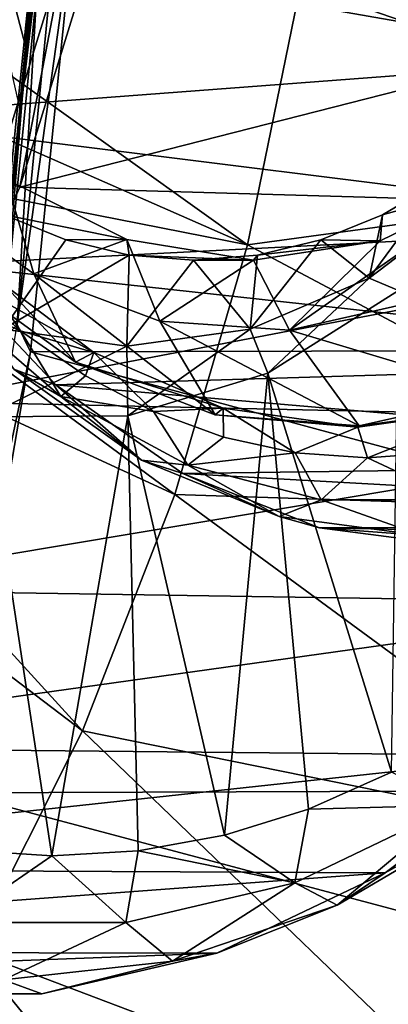
# Model space of a CAD drawing. Units: millimetres. Extents: x -51 to 167, y -76 to 24.
# Drawn here: x 21 to 25, y -43 to -32 of the extents above; entities that cross this region are included whole.
import ezdxf

# ---------------------------------------------------------------- set-up
doc = ezdxf.new("R2010")
doc.units = ezdxf.units.MM
doc.header["$LTSCALE"] = 65.185185
doc.layers.add('25', color=7, linetype='CONTINUOUS')

msp = doc.modelspace()

# ---------------------------------------------------------------- linework, layer by layer
at = {"layer": '25', "color": 253, "linetype": 'Continuous', "true_color": 0x999999}
for points in [[(21.462, -31.982, -136.706), (19.774, -26.378, -135.386), (21.41, -32.633, -136.653), (21.462, -31.982, -136.706)], [(21.41, -32.633, -136.653), (19.774, -26.378, -135.386), (21.348, -33.279, -136.591), (21.41, -32.633, -136.653)], [(21.349, -30.251, -87.474), (21.581, -28.327, -87.706), (21.083, -34.016, -87.208), (21.349, -30.251, -87.474)], [(21.083, -34.016, -87.208), (21.581, -28.327, -87.706), (21.835, -31.591, -87.96), (21.083, -34.016, -87.208)], [(24.296, -31.997, -98.85), (29.784, -33.893, -105.11), (30.232, -30.159, -105.559), (24.296, -31.997, -98.85)], [(26.844, -30.778, -46.459), (20.889, -31.598, -52.949), (27.596, -32.767, -47.211), (26.844, -30.778, -46.459)], [(19.825, -30.904, -135.019), (21.585, -31.11, -136.779), (19.37, -35.359, -134.564), (19.825, -30.904, -135.019)], [(21.201, -34.637, -136.444), (21.111, -35.362, -136.353), (21.633, -30.982, -136.968), (21.201, -34.637, -136.444)], [(21.111, -35.362, -136.353), (21.182, -35.547, -136.517), (21.633, -30.982, -136.968), (21.111, -35.362, -136.353)], [(21.633, -30.982, -136.968), (21.182, -35.547, -136.517), (21.544, -31.129, -137.15), (21.633, -30.982, -136.968)], [(21.28, -33.943, -136.523), (21.201, -34.637, -136.444), (21.633, -30.982, -136.968), (21.28, -33.943, -136.523)], [(21.348, -33.279, -136.591), (21.28, -33.943, -136.523), (21.633, -30.982, -136.968), (21.348, -33.279, -136.591)], [(21.772, -30.984, -136.861), (21.939, -31.13, -136.777), (21.321, -35.551, -136.411), (21.772, -30.984, -136.861)], [(21.772, -30.984, -136.861), (21.321, -35.551, -136.411), (21.585, -31.11, -136.779), (21.772, -30.984, -136.861)], [(21.41, -32.633, -136.653), (21.348, -33.279, -136.591), (21.633, -30.982, -136.968), (21.41, -32.633, -136.653)], [(21.462, -31.982, -136.706), (21.41, -32.633, -136.653), (21.633, -30.982, -136.968), (21.462, -31.982, -136.706)], [(18.539, -31, -92.545), (18.234, -32.299, -92.24), (23.742, -34.718, -98.296), (18.539, -31, -92.545)], [(24.296, -31.997, -98.85), (18.539, -31, -92.545), (23.742, -34.718, -98.296), (24.296, -31.997, -98.85)], [(21.585, -31.11, -136.779), (21.11, -35.778, -136.305), (19.37, -35.359, -134.564), (21.585, -31.11, -136.779)], [(21.544, -31.129, -137.15), (21.065, -35.837, -136.672), (19.855, -31.121, -138.726), (21.544, -31.129, -137.15)], [(21.544, -31.129, -137.15), (21.182, -35.547, -136.517), (21.065, -35.837, -136.672), (21.544, -31.129, -137.15)], [(21.585, -31.11, -136.779), (21.321, -35.551, -136.411), (21.11, -35.778, -136.305), (21.585, -31.11, -136.779)], [(21.939, -31.13, -136.777), (21.461, -35.84, -136.298), (21.321, -35.551, -136.411), (21.939, -31.13, -136.777)], [(21.939, -31.13, -136.777), (39.165, -35.798, -118.287), (21.461, -35.84, -136.298), (21.939, -31.13, -136.777)], [(39.642, -31.109, -118.764), (39.165, -35.798, -118.287), (21.939, -31.13, -136.777), (39.642, -31.109, -118.764)], [(20.889, -31.598, -52.949), (19.523, -33.378, -55.903), (27.596, -32.767, -47.211), (20.889, -31.598, -52.949)], [(21.083, -34.016, -87.208), (21.835, -31.591, -87.96), (21.349, -34.112, -87.191), (21.083, -34.016, -87.208)], [(21.835, -31.591, -87.96), (22.111, -31.654, -87.954), (21.349, -34.112, -87.191), (21.835, -31.591, -87.96)], [(22.111, -31.654, -87.954), (29.664, -31.99, -80.232), (21.349, -34.112, -87.191), (22.111, -31.654, -87.954)], [(29.664, -31.99, -80.232), (30.648, -34.382, -77.681), (21.349, -34.112, -87.191), (29.664, -31.99, -80.232)], [(24.296, -31.997, -98.85), (23.742, -34.718, -98.296), (29.784, -33.893, -105.11), (24.296, -31.997, -98.85)], [(18.234, -32.299, -92.24), (17.855, -33.558, -91.861), (23.742, -34.718, -98.296), (18.234, -32.299, -92.24)], [(27.596, -32.767, -47.211), (19.523, -33.378, -55.903), (28.607, -34.509, -48.222), (27.596, -32.767, -47.211)], [(19.523, -33.378, -55.903), (20.534, -34.924, -56.913), (28.607, -34.509, -48.222), (19.523, -33.378, -55.903)], [(17.855, -33.558, -91.861), (17.405, -34.769, -91.41), (22.976, -37.334, -97.53), (17.855, -33.558, -91.861)], [(23.742, -34.718, -98.296), (17.855, -33.558, -91.861), (22.976, -37.334, -97.53), (23.742, -34.718, -98.296)], [(23.742, -34.718, -98.296), (29.042, -37.532, -104.369), (29.784, -33.893, -105.11), (23.742, -34.718, -98.296)], [(20.275, -34.145, -60.951), (21.208, -34.027, -61.884), (21.498, -35.021, -62.174), (20.275, -34.145, -60.951)], [(21.083, -34.016, -87.208), (21.349, -34.112, -87.191), (20.311, -36.359, -86.153), (21.083, -34.016, -87.208)], [(21.208, -34.027, -61.884), (21.187, -34.401, -63.172), (22.472, -34.659, -63.148), (21.208, -34.027, -61.884)], [(21.208, -34.027, -61.884), (22.472, -34.659, -63.148), (21.498, -35.021, -62.174), (21.208, -34.027, -61.884)], [(25.134, -34.674, -65.81), (26.402, -34.057, -67.078), (24.18, -35.613, -64.856), (25.134, -34.674, -65.81)], [(24.18, -35.613, -64.856), (26.402, -34.057, -67.078), (25.526, -35.309, -66.202), (24.18, -35.613, -64.856)], [(25.018, -35.065, -68.401), (26.167, -34.196, -69.55), (25.78, -34.036, -67.765), (25.018, -35.065, -68.401)], [(25.157, -34.401, -67.142), (25.018, -35.065, -68.401), (25.78, -34.036, -67.765), (25.157, -34.401, -67.142)], [(25.134, -34.674, -65.81), (25.157, -34.401, -67.142), (26.402, -34.057, -67.078), (25.134, -34.674, -65.81)], [(25.157, -34.401, -67.142), (25.78, -34.036, -67.765), (26.402, -34.057, -67.078), (25.157, -34.401, -67.142)], [(20.275, -34.145, -60.951), (21.498, -35.021, -62.174), (21.936, -35.947, -61.198), (20.275, -34.145, -60.951)], [(20.586, -34.974, -59.848), (20.275, -34.145, -60.951), (21.936, -35.947, -61.198), (20.586, -34.974, -59.848)], [(21.349, -34.112, -87.191), (30.648, -34.382, -77.681), (20.311, -36.359, -86.153), (21.349, -34.112, -87.191)], [(25.325, -35.194, -70.237), (26.167, -34.196, -69.55), (25.018, -35.065, -68.401), (25.325, -35.194, -70.237)], [(30.648, -34.382, -77.681), (29.601, -36.564, -76.634), (20.311, -36.359, -86.153), (30.648, -34.382, -77.681)], [(21.187, -34.401, -63.172), (21.176, -35.601, -64.559), (21.834, -34.664, -63.82), (21.187, -34.401, -63.172)], [(21.187, -34.401, -63.172), (21.834, -34.664, -63.82), (22.472, -34.659, -63.148), (21.187, -34.401, -63.172)], [(24.509, -34.664, -66.495), (25.018, -35.065, -68.401), (25.157, -34.401, -67.142), (24.509, -34.664, -66.495)], [(24.509, -34.664, -66.495), (25.157, -34.401, -67.142), (25.134, -34.674, -65.81), (24.509, -34.664, -66.495)], [(28.607, -34.509, -48.222), (20.534, -34.924, -56.913), (29.839, -35.939, -49.454), (28.607, -34.509, -48.222)], [(21.834, -34.664, -63.82), (21.176, -35.601, -64.559), (22.499, -34.824, -64.484), (21.834, -34.664, -63.82)], [(21.498, -35.021, -62.174), (22.472, -34.659, -63.148), (22.819, -35.516, -63.495), (21.498, -35.021, -62.174)], [(21.834, -34.664, -63.82), (22.499, -34.824, -64.484), (22.472, -34.659, -63.148), (21.834, -34.664, -63.82)], [(22.472, -34.659, -63.148), (22.499, -34.824, -64.484), (23.803, -34.877, -64.479), (22.472, -34.659, -63.148)], [(22.472, -34.659, -63.148), (23.803, -34.877, -64.479), (22.819, -35.516, -63.495), (22.472, -34.659, -63.148)], [(23.77, -35.601, -67.153), (25.018, -35.065, -68.401), (24.509, -34.664, -66.495), (23.77, -35.601, -67.153)], [(23.845, -34.824, -65.83), (23.77, -35.601, -67.153), (24.509, -34.664, -66.495), (23.845, -34.824, -65.83)], [(23.803, -34.877, -64.479), (23.845, -34.824, -65.83), (25.134, -34.674, -65.81), (23.803, -34.877, -64.479)], [(23.803, -34.877, -64.479), (25.134, -34.674, -65.81), (24.18, -35.613, -64.856), (23.803, -34.877, -64.479)], [(23.845, -34.824, -65.83), (24.509, -34.664, -66.495), (25.134, -34.674, -65.81), (23.845, -34.824, -65.83)], [(17.405, -34.769, -91.41), (16.886, -35.924, -90.892), (22.007, -39.813, -96.561), (17.405, -34.769, -91.41)], [(22.976, -37.334, -97.53), (17.405, -34.769, -91.41), (22.007, -39.813, -96.561), (22.976, -37.334, -97.53)], [(23.742, -34.718, -98.296), (22.976, -37.334, -97.53), (29.042, -37.532, -104.369), (23.742, -34.718, -98.296)], [(20.873, -34.9, -59.403), (20.586, -34.974, -59.848), (22.126, -35.847, -60.656), (20.873, -34.9, -59.403)], [(20.714, -35.047, -59.054), (20.873, -34.9, -59.403), (21.359, -35.617, -59.698), (20.714, -35.047, -59.054)], [(20.873, -34.9, -59.403), (22.126, -35.847, -60.656), (21.359, -35.617, -59.698), (20.873, -34.9, -59.403)], [(21.176, -35.601, -64.559), (22.473, -35.781, -65.856), (22.499, -34.824, -64.484), (21.176, -35.601, -64.559)], [(22.499, -34.824, -64.484), (22.473, -35.781, -65.856), (23.172, -34.878, -65.157), (22.499, -34.824, -64.484)], [(22.473, -35.781, -65.856), (23.77, -35.601, -67.153), (23.172, -34.878, -65.157), (22.473, -35.781, -65.856)], [(22.499, -34.824, -64.484), (23.172, -34.878, -65.157), (23.803, -34.877, -64.479), (22.499, -34.824, -64.484)], [(22.819, -35.516, -63.495), (23.803, -34.877, -64.479), (24.18, -35.613, -64.856), (22.819, -35.516, -63.495)], [(23.172, -34.878, -65.157), (23.77, -35.601, -67.153), (23.845, -34.824, -65.83), (23.172, -34.878, -65.157)], [(23.172, -34.878, -65.157), (23.845, -34.824, -65.83), (23.803, -34.877, -64.479), (23.172, -34.878, -65.157)], [(21.727, -36.184, -58.106), (20.534, -34.924, -56.913), (21.287, -36.019, -58.477), (21.727, -36.184, -58.106)], [(20.534, -34.924, -56.913), (21.727, -36.184, -58.106), (29.839, -35.939, -49.454), (20.534, -34.924, -56.913)], [(20.586, -34.974, -59.848), (21.936, -35.947, -61.198), (22.126, -35.847, -60.656), (20.586, -34.974, -59.848)], [(20.714, -35.047, -59.054), (21.359, -35.617, -59.698), (20.564, -35.259, -58.443), (20.714, -35.047, -59.054)], [(21.498, -35.021, -62.174), (22.819, -35.516, -63.495), (23.4, -36.501, -62.662), (21.498, -35.021, -62.174)], [(21.936, -35.947, -61.198), (21.498, -35.021, -62.174), (23.4, -36.501, -62.662), (21.936, -35.947, -61.198)], [(23.955, -36.063, -68.867), (25.018, -35.065, -68.401), (23.77, -35.601, -67.153), (23.955, -36.063, -68.867)], [(23.955, -36.063, -68.867), (25.325, -35.194, -70.237), (25.018, -35.065, -68.401), (23.955, -36.063, -68.867)], [(23.955, -36.063, -68.867), (25.251, -40.25, -70.163), (25.325, -35.194, -70.237), (23.955, -36.063, -68.867)], [(20.564, -35.259, -58.443), (21.359, -35.617, -59.698), (21.781, -36.308, -59.661), (20.564, -35.259, -58.443)], [(20.564, -35.259, -58.443), (21.781, -36.308, -59.661), (21.287, -36.019, -58.477), (20.564, -35.259, -58.443)], [(24.18, -35.613, -64.856), (25.526, -35.309, -66.202), (26.41, -36.278, -65.671), (24.18, -35.613, -64.856)], [(22.819, -35.516, -63.495), (24.18, -35.613, -64.856), (24.913, -36.614, -64.175), (22.819, -35.516, -63.495)], [(23.4, -36.501, -62.662), (22.819, -35.516, -63.495), (24.913, -36.614, -64.175), (23.4, -36.501, -62.662)], [(21.321, -35.551, -136.411), (21.461, -35.84, -136.298), (20.575, -40.04, -135.664), (21.321, -35.551, -136.411)], [(20.983, -36.519, -65.895), (22.473, -35.781, -65.856), (21.176, -35.601, -64.559), (20.983, -36.519, -65.895)], [(21.359, -35.617, -59.698), (22.126, -35.847, -60.656), (22.041, -36.091, -60.38), (21.359, -35.617, -59.698)], [(21.359, -35.617, -59.698), (22.041, -36.091, -60.38), (21.781, -36.308, -59.661), (21.359, -35.617, -59.698)], [(22.485, -36.511, -67.397), (23.77, -35.601, -67.153), (22.473, -35.781, -65.856), (22.485, -36.511, -67.397)], [(22.485, -36.511, -67.397), (23.955, -36.063, -68.867), (23.77, -35.601, -67.153), (22.485, -36.511, -67.397)], [(24.913, -36.614, -64.175), (24.18, -35.613, -64.856), (26.41, -36.278, -65.671), (24.913, -36.614, -64.175)], [(21.461, -35.84, -136.298), (20.667, -40.464, -135.505), (20.575, -40.04, -135.664), (21.461, -35.84, -136.298)], [(21.461, -35.84, -136.298), (38.376, -40.401, -117.498), (20.667, -40.464, -135.505), (21.461, -35.84, -136.298)], [(20.983, -36.519, -65.895), (22.485, -36.511, -67.397), (22.473, -35.781, -65.856), (20.983, -36.519, -65.895)], [(39.165, -35.798, -118.287), (38.376, -40.401, -117.498), (21.461, -35.84, -136.298), (39.165, -35.798, -118.287)], [(22.007, -39.813, -96.561), (16.886, -35.924, -90.892), (20.848, -42.122, -95.402), (22.007, -39.813, -96.561)], [(29.839, -35.939, -49.454), (21.727, -36.184, -58.106), (31.245, -37.002, -50.86), (29.839, -35.939, -49.454)], [(22.126, -35.847, -60.656), (21.936, -35.947, -61.198), (23.486, -36.431, -62.015), (22.126, -35.847, -60.656)], [(22.041, -36.091, -60.38), (22.126, -35.847, -60.656), (22.753, -36.465, -61.093), (22.041, -36.091, -60.38)], [(22.126, -35.847, -60.656), (23.486, -36.431, -62.015), (22.753, -36.465, -61.093), (22.126, -35.847, -60.656)], [(21.781, -36.308, -59.661), (22.629, -36.977, -59.82), (21.287, -36.019, -58.477), (21.781, -36.308, -59.661)], [(22.629, -36.977, -59.82), (21.727, -36.184, -58.106), (21.287, -36.019, -58.477), (22.629, -36.977, -59.82)], [(21.936, -35.947, -61.198), (23.4, -36.501, -62.662), (23.486, -36.431, -62.015), (21.936, -35.947, -61.198)], [(22.041, -36.091, -60.38), (22.753, -36.465, -61.093), (21.781, -36.308, -59.661), (22.041, -36.091, -60.38)], [(22.485, -36.511, -67.397), (23.498, -40.909, -68.41), (23.955, -36.063, -68.867), (22.485, -36.511, -67.397)], [(23.498, -40.909, -68.41), (24.381, -40.635, -69.293), (23.955, -36.063, -68.867), (23.498, -40.909, -68.41)], [(24.381, -40.635, -69.293), (25.251, -40.25, -70.163), (23.955, -36.063, -68.867), (24.381, -40.635, -69.293)], [(23.062, -37.114, -59.442), (21.727, -36.184, -58.106), (22.629, -36.977, -59.82), (23.062, -37.114, -59.442)], [(21.727, -36.184, -58.106), (23.062, -37.114, -59.442), (31.245, -37.002, -50.86), (21.727, -36.184, -58.106)], [(20.311, -36.359, -86.153), (29.601, -36.564, -76.634), (19.026, -38.333, -84.868), (20.311, -36.359, -86.153)], [(21.781, -36.308, -59.661), (22.753, -36.465, -61.093), (23.113, -37.027, -60.993), (21.781, -36.308, -59.661)], [(21.781, -36.308, -59.661), (23.113, -37.027, -60.993), (22.629, -36.977, -59.82), (21.781, -36.308, -59.661)], [(24.913, -36.614, -64.175), (26.41, -36.278, -65.671), (26.314, -36.431, -64.843), (24.913, -36.614, -64.175)], [(22.753, -36.465, -61.093), (23.486, -36.431, -62.015), (23.489, -36.735, -61.828), (22.753, -36.465, -61.093)], [(23.486, -36.431, -62.015), (23.4, -36.501, -62.662), (24.9, -36.628, -63.429), (23.486, -36.431, -62.015)], [(23.486, -36.431, -62.015), (24.9, -36.628, -63.429), (24.24, -36.898, -62.58), (23.486, -36.431, -62.015)], [(23.489, -36.735, -61.828), (23.486, -36.431, -62.015), (24.24, -36.898, -62.58), (23.489, -36.735, -61.828)], [(24.9, -36.628, -63.429), (26.314, -36.431, -64.843), (24.999, -36.952, -63.339), (24.9, -36.628, -63.429)], [(24.9, -36.628, -63.429), (24.913, -36.614, -64.175), (26.314, -36.431, -64.843), (24.9, -36.628, -63.429)], [(24.999, -36.952, -63.339), (26.314, -36.431, -64.843), (25.758, -36.896, -64.098), (24.999, -36.952, -63.339)], [(29.601, -36.564, -76.634), (28.318, -38.477, -75.351), (19.026, -38.333, -84.868), (29.601, -36.564, -76.634)], [(20.78, -41.068, -65.692), (21.687, -41.127, -66.599), (20.983, -36.519, -65.895), (20.78, -41.068, -65.692)], [(20.983, -36.519, -65.895), (21.687, -41.127, -66.599), (22.485, -36.511, -67.397), (20.983, -36.519, -65.895)], [(21.687, -41.127, -66.599), (22.594, -41.074, -67.506), (22.485, -36.511, -67.397), (21.687, -41.127, -66.599)], [(22.594, -41.074, -67.506), (23.498, -40.909, -68.41), (22.485, -36.511, -67.397), (22.594, -41.074, -67.506)], [(22.753, -36.465, -61.093), (23.489, -36.735, -61.828), (23.113, -37.027, -60.993), (22.753, -36.465, -61.093)], [(23.4, -36.501, -62.662), (24.913, -36.614, -64.175), (24.9, -36.628, -63.429), (23.4, -36.501, -62.662)], [(24.24, -36.898, -62.58), (24.9, -36.628, -63.429), (24.999, -36.952, -63.339), (24.24, -36.898, -62.58)], [(23.489, -36.735, -61.828), (24.24, -36.898, -62.58), (23.113, -37.027, -60.993), (23.489, -36.735, -61.828)], [(23.113, -37.027, -60.993), (24.074, -37.566, -61.265), (22.629, -36.977, -59.82), (23.113, -37.027, -60.993)], [(24.074, -37.566, -61.265), (23.062, -37.114, -59.442), (22.629, -36.977, -59.82), (24.074, -37.566, -61.265)], [(23.113, -37.027, -60.993), (24.24, -36.898, -62.58), (24.515, -37.393, -62.395), (23.113, -37.027, -60.993)], [(24.24, -36.898, -62.58), (24.999, -36.952, -63.339), (24.515, -37.393, -62.395), (24.24, -36.898, -62.58)], [(24.515, -37.393, -62.395), (24.999, -36.952, -63.339), (25.941, -37.392, -63.82), (24.515, -37.393, -62.395)], [(24.999, -36.952, -63.339), (25.758, -36.896, -64.098), (25.941, -37.392, -63.82), (24.999, -36.952, -63.339)], [(31.245, -37.002, -50.86), (23.062, -37.114, -59.442), (32.771, -37.657, -52.386), (31.245, -37.002, -50.86)], [(23.113, -37.027, -60.993), (24.515, -37.393, -62.395), (24.074, -37.566, -61.265), (23.113, -37.027, -60.993)], [(24.495, -37.685, -60.874), (23.062, -37.114, -59.442), (24.074, -37.566, -61.265), (24.495, -37.685, -60.874)], [(23.062, -37.114, -59.442), (24.495, -37.685, -60.874), (32.771, -37.657, -52.386), (23.062, -37.114, -59.442)], [(22.976, -37.334, -97.53), (22.007, -39.813, -96.561), (28.017, -41.031, -103.344), (22.976, -37.334, -97.53)], [(22.976, -37.334, -97.53), (28.017, -41.031, -103.344), (29.042, -37.532, -104.369), (22.976, -37.334, -97.53)], [(24.515, -37.393, -62.395), (25.941, -37.392, -63.82), (25.572, -37.764, -62.762), (24.515, -37.393, -62.395)], [(24.515, -37.393, -62.395), (25.572, -37.764, -62.762), (24.074, -37.566, -61.265), (24.515, -37.393, -62.395)], [(25.572, -37.764, -62.762), (24.495, -37.685, -60.874), (24.074, -37.566, -61.265), (25.572, -37.764, -62.762)], [(32.771, -37.657, -52.386), (24.495, -37.685, -60.874), (34.357, -37.878, -53.972), (32.771, -37.657, -52.386)], [(25.977, -37.878, -62.357), (24.495, -37.685, -60.874), (25.572, -37.764, -62.762), (25.977, -37.878, -62.357)], [(24.495, -37.685, -60.874), (25.977, -37.878, -62.357), (34.357, -37.878, -53.972), (24.495, -37.685, -60.874)], [(19.026, -38.333, -84.868), (28.318, -38.477, -75.351), (17.528, -39.982, -83.37), (19.026, -38.333, -84.868)], [(28.318, -38.477, -75.351), (26.834, -40.072, -73.867), (17.528, -39.982, -83.37), (28.318, -38.477, -75.351)], [(22.007, -39.813, -96.561), (20.848, -42.122, -95.402), (26.722, -44.346, -102.048), (22.007, -39.813, -96.561)], [(22.007, -39.813, -96.561), (26.722, -44.346, -102.048), (28.017, -41.031, -103.344), (22.007, -39.813, -96.561)], [(17.528, -39.982, -83.37), (26.834, -40.072, -73.867), (15.859, -41.259, -81.701), (17.528, -39.982, -83.37)], [(26.834, -40.072, -73.867), (25.187, -41.306, -72.22), (15.859, -41.259, -81.701), (26.834, -40.072, -73.867)], [(25.187, -41.306, -72.22), (26.834, -40.072, -73.867), (26.326, -40.68, -72.3), (25.187, -41.306, -72.22)], [(25.251, -40.25, -70.163), (24.381, -40.635, -69.293), (25.935, -40.593, -71.132), (25.251, -40.25, -70.163)], [(20.667, -40.464, -135.505), (37.28, -44.878, -116.402), (19.567, -44.96, -134.405), (20.667, -40.464, -135.505)], [(38.376, -40.401, -117.498), (37.28, -44.878, -116.402), (20.667, -40.464, -135.505), (38.376, -40.401, -117.498)], [(25.935, -40.593, -71.132), (24.381, -40.635, -69.293), (24.236, -41.411, -69.432), (25.935, -40.593, -71.132)], [(25.935, -40.593, -71.132), (24.236, -41.411, -69.432), (24.682, -41.643, -70.656), (25.935, -40.593, -71.132)], [(26.326, -40.68, -72.3), (25.935, -40.593, -71.132), (24.682, -41.643, -70.656), (26.326, -40.68, -72.3)], [(24.381, -40.635, -69.293), (23.498, -40.909, -68.41), (24.236, -41.411, -69.432), (24.381, -40.635, -69.293)], [(25.187, -41.306, -72.22), (26.326, -40.68, -72.3), (24.682, -41.643, -70.656), (25.187, -41.306, -72.22)], [(23.498, -40.909, -68.41), (22.594, -41.074, -67.506), (24.236, -41.411, -69.432), (23.498, -40.909, -68.41)], [(21.687, -41.127, -66.599), (20.78, -41.068, -65.692), (20.669, -41.825, -65.865), (21.687, -41.127, -66.599)], [(22.594, -41.074, -67.506), (21.687, -41.127, -66.599), (22.464, -41.825, -67.66), (22.594, -41.074, -67.506)], [(24.236, -41.411, -69.432), (22.594, -41.074, -67.506), (22.464, -41.825, -67.66), (24.236, -41.411, -69.432)], [(22.464, -41.825, -67.66), (21.687, -41.127, -66.599), (20.669, -41.825, -65.865), (22.464, -41.825, -67.66)], [(15.859, -41.259, -81.701), (25.187, -41.306, -72.22), (14.064, -42.13, -79.906), (15.859, -41.259, -81.701)], [(25.187, -41.306, -72.22), (23.42, -42.148, -70.453), (14.064, -42.13, -79.906), (25.187, -41.306, -72.22)], [(23.42, -42.148, -70.453), (25.187, -41.306, -72.22), (24.682, -41.643, -70.656), (23.42, -42.148, -70.453)], [(24.236, -41.411, -69.432), (22.464, -41.825, -67.66), (22.952, -42.23, -68.925), (24.236, -41.411, -69.432)], [(24.682, -41.643, -70.656), (24.236, -41.411, -69.432), (22.952, -42.23, -68.925), (24.682, -41.643, -70.656)], [(23.42, -42.148, -70.453), (24.682, -41.643, -70.656), (22.952, -42.23, -68.925), (23.42, -42.148, -70.453)], [(22.464, -41.825, -67.66), (20.669, -41.825, -65.865), (21.178, -42.427, -67.151), (22.464, -41.825, -67.66)], [(22.952, -42.23, -68.925), (22.464, -41.825, -67.66), (21.178, -42.427, -67.151), (22.952, -42.23, -68.925)], [(14.064, -42.13, -79.906), (23.42, -42.148, -70.453), (12.192, -42.572, -78.035), (14.064, -42.13, -79.906)], [(20.848, -42.122, -95.402), (19.514, -44.234, -94.068), (25.172, -47.435, -100.499), (20.848, -42.122, -95.402)], [(20.848, -42.122, -95.402), (25.172, -47.435, -100.499), (26.722, -44.346, -102.048), (20.848, -42.122, -95.402)], [(23.42, -42.148, -70.453), (21.58, -42.574, -68.613), (12.192, -42.572, -78.035), (23.42, -42.148, -70.453)], [(21.58, -42.574, -68.613), (22.952, -42.23, -68.925), (21.178, -42.427, -67.151), (21.58, -42.574, -68.613)], [(21.58, -42.574, -68.613), (23.42, -42.148, -70.453), (22.952, -42.23, -68.925), (21.58, -42.574, -68.613)], [(19.716, -42.574, -66.749), (21.58, -42.574, -68.613), (21.178, -42.427, -67.151), (19.716, -42.574, -66.749)], [(21.58, -42.574, -68.613), (19.716, -42.574, -66.749), (12.192, -42.572, -78.035), (21.58, -42.574, -68.613)]]:
    msp.add_3dface(points, dxfattribs=at)

doc.saveas('drawing.dxf')
